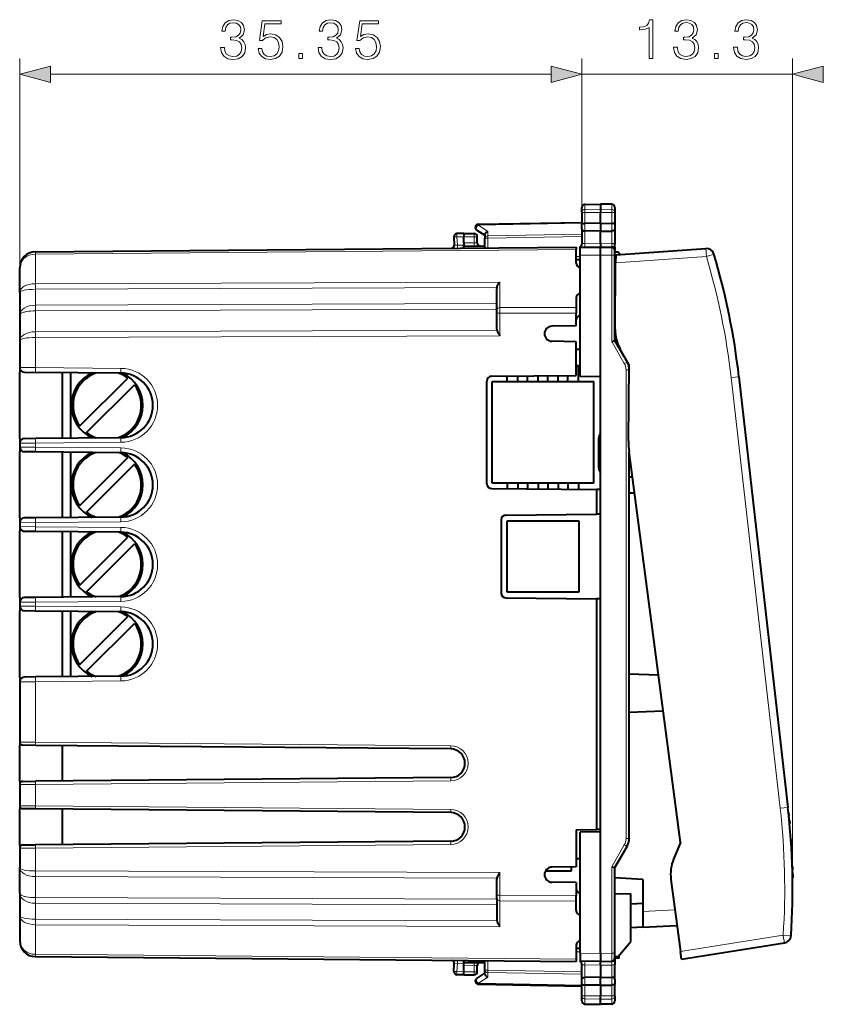
# Model space of a CAD drawing. Extents: x 0 to 420, y 0 to 297.
# Drawn here: x 214 to 265, y 117 to 179 of the extents above; entities that cross this region are included whole.
import ezdxf

# ---------------------------------------------------------------- set-up
doc = ezdxf.new("R2010")
doc.units = 0

msp = doc.modelspace()

# ---------------------------------------------------------------- linework, layer by layer
at = {"color": 7, "lineweight": 18}
for p, q in [((214.465698, 160.02179), (214.465698, 176.154297)), ((249.815689, 166.486725), (249.815689, 176.157516)), ((249.815689, 166.486725), (249.815689, 176.154297)), ((263.066528, 123.978806), (263.066528, 176.157516)), ((216.397552, 175.154297), (247.883835, 175.154297)), ((249.815689, 175.157516), (263.066528, 175.157516)), ((250.012207, 166.979889), (250.012207, 166.659454)), ((250.012207, 166.659454), (250.990692, 166.674698)), ((250.012207, 166.659454), (250.012207, 166.461823)), ((251.694183, 166.663742), (250.990692, 166.674698)), ((251.694183, 166.98468), (251.694183, 166.663742)), ((251.694183, 166.663742), (251.694183, 166.460938)), ((250.012207, 166.461823), (250.012207, 165.78447)), ((250.012207, 166.461823), (250.990692, 166.458618)), ((251.694183, 166.460938), (250.990692, 166.458618)), ((251.694183, 166.460938), (251.694183, 165.785507)), ((243.31076, 165.674881), (249.815689, 165.788422)), ((243.31076, 165.674881), (243.910751, 165.284317)), ((243.910751, 165.284317), (243.910751, 165.00235)), ((250.012207, 165.78447), (250.012207, 165.306976)), ((250.012207, 165.306976), (250.012207, 164.525955)), ((251.694183, 165.785507), (251.694183, 165.304138)), ((251.694183, 165.304138), (251.694183, 164.528351)), ((242.390686, 164.947052), (241.95871, 164.939514)), ((241.95871, 164.939514), (241.986023, 164.418335)), ((242.390686, 164.94696), (243.047668, 164.94696)), ((243.240692, 164.94696), (243.047668, 164.94696)), ((243.047668, 164.566223), (243.047668, 164.94696)), ((243.715698, 164.860947), (243.912201, 164.860947)), ((243.910751, 165.00235), (249.815689, 165.105408)), ((243.912201, 164.860947), (249.815689, 164.963989)), ((243.912201, 164.248505), (243.912201, 164.860947)), ((215.45697, 163.853729), (249.465698, 164.150528)), ((241.79277, 164.425385), (241.986023, 164.418335)), ((242.390686, 164.42186), (241.986023, 164.418335)), ((242.390686, 164.57196), (243.047668, 164.566223)), ((243.240204, 164.562866), (243.047668, 164.566223)), ((250.990692, 164.5345), (250.012207, 164.525955)), ((250.990692, 164.5345), (251.694183, 164.528351)), ((251.692444, 163.790863), (251.692474, 164.290588)), ((215.45697, 161.994141), (215.45697, 163.853729)), ((249.715698, 163.696945), (249.465698, 163.699127)), ((249.715698, 163.785858), (250.990692, 163.796982)), ((250.990692, 163.796982), (251.692444, 163.790863)), ((251.692444, 158.352219), (251.692444, 163.790863)), ((251.890686, 163.790863), (251.692444, 163.790863)), ((251.940674, 163.313705), (257.647644, 163.712769)), ((215.45697, 161.994141), (244.66394, 162.099716)), ((215.45697, 161.640594), (244.472534, 161.745483)), ((215.45697, 161.640594), (215.45697, 160.643082)), ((244.66394, 160.487183), (244.66394, 162.099716)), ((215.45697, 160.643082), (244.465698, 160.747955)), ((215.45697, 160.289551), (244.465698, 160.394409)), ((249.465698, 160.504532), (244.66394, 160.487183)), ((244.66394, 160.133636), (244.66394, 160.487183)), ((215.45697, 160.289551), (215.45697, 158.969894)), ((244.465698, 160.133636), (244.66394, 160.133636)), ((249.465698, 160.151001), (244.66394, 160.133636)), ((244.66394, 158.721924), (244.66394, 160.133636)), ((215.45697, 158.969894), (244.472534, 159.074768)), ((215.45697, 158.616348), (244.66394, 158.721924)), ((215.45697, 158.616348), (215.45697, 156.718796)), ((251.692444, 158.352219), (252.48526, 156.979019)), ((214.466187, 156.724854), (215.45697, 156.718796)), ((220.833359, 156.671875), (215.45697, 156.718796)), ((252.592438, 127.114914), (252.592438, 156.57901)), ((252.782837, 156.57901), (252.592438, 156.57901)), ((259.692474, 156.147797), (259.200012, 156.091675)), ((259.200012, 156.091675), (262.28479, 129.016846)), ((214.466187, 151.969086), (215.45697, 151.975128)), ((215.45697, 151.718796), (214.466187, 151.724854)), ((215.45697, 151.975128), (220.833359, 152.022049)), ((215.45697, 151.975128), (215.45697, 151.718796)), ((220.833359, 151.671875), (215.45697, 151.718796)), ((215.45697, 146.975128), (214.466187, 146.969086)), ((215.45697, 146.718796), (214.466187, 146.724854)), ((220.833359, 147.022049), (215.45697, 146.975128)), ((215.45697, 146.975128), (215.45697, 146.718796)), ((220.833359, 146.671875), (215.45697, 146.718796)), ((215.45697, 141.975128), (214.466187, 141.969086)), ((220.833359, 142.022049), (215.45697, 141.975128)), ((215.45697, 141.975128), (215.45697, 141.718796)), ((215.45697, 141.718796), (214.466187, 141.724854)), ((220.833359, 141.671875), (215.45697, 141.718796)), ((215.45697, 136.975128), (214.466187, 136.969086)), ((220.833359, 137.022049), (215.45697, 136.975128)), ((215.45697, 136.975128), (215.45697, 133.174835)), ((215.45697, 133.174835), (214.466187, 133.181763)), ((241.573547, 132.94693), (215.45697, 133.174835)), ((241.573547, 130.747009), (215.45697, 130.519089)), ((214.466187, 130.512177), (215.45697, 130.519089)), ((215.45697, 130.519089), (215.45697, 129.174835)), ((215.45697, 129.174835), (214.466187, 129.181763)), ((241.573547, 128.94693), (215.45697, 129.174835)), ((262.777252, 129.072952), (262.28479, 129.016846)), ((252.790695, 127.114914), (252.592438, 127.114914)), ((214.466187, 126.512177), (215.45697, 126.519089)), ((241.573547, 126.747009), (215.45697, 126.519089)), ((215.45697, 126.519089), (215.45697, 125.077583)), ((251.692444, 125.341705), (252.48526, 126.714912)), ((263.002869, 126.558807), (262.992645, 126.556175)), ((215.45697, 125.077583), (244.66394, 124.972)), ((251.692444, 119.903069), (251.692444, 125.341705)), ((263.06665, 125.152046), (263.051208, 125.152397)), ((215.45697, 123.404381), (215.45697, 124.724045)), ((215.45697, 124.724045), (244.472534, 124.619156)), ((244.66394, 123.560295), (244.66394, 124.972)), ((263.074402, 124.857964), (263.058014, 124.853783)), ((215.45697, 123.404381), (244.465698, 123.299522)), ((244.465698, 123.560295), (244.66394, 123.560295)), ((244.66394, 123.206757), (244.66394, 123.560295)), ((249.465698, 123.542938), (244.66394, 123.560295)), ((244.66394, 123.206757), (244.66394, 121.594215)), ((249.465698, 123.1894), (244.66394, 123.206757)), ((215.45697, 123.050842), (244.465698, 122.945984)), ((215.45697, 123.050842), (215.45697, 122.053329)), ((253.640686, 122.537308), (255.667023, 122.643501)), ((215.45697, 122.053329), (244.472534, 121.948448)), ((215.45697, 121.699791), (244.66394, 121.594215)), ((215.45697, 121.699791), (215.45697, 119.840195)), ((256.011871, 120.024193), (262.474182, 121.047722)), ((262.474182, 121.047722), (262.968506, 121.01432)), ((215.45697, 119.840195), (249.465698, 119.543404)), ((249.715698, 119.996986), (249.465698, 119.994804)), ((250.990692, 119.89695), (249.715698, 119.908073)), ((250.990692, 119.89695), (251.692444, 119.903069)), ((251.692474, 119.403343), (251.692444, 119.903069)), ((251.890686, 119.903069), (251.692444, 119.903069)), ((252.107117, 119.596962), (252.107117, 119.716537)), ((241.79277, 119.268539), (241.986023, 119.275604)), ((241.95871, 118.754417), (241.986023, 119.275604)), ((242.390686, 119.272072), (241.986023, 119.275604)), ((242.390686, 119.121964), (243.047668, 119.127701)), ((243.240204, 119.131058), (243.047668, 119.127701)), ((243.047668, 118.746964), (243.047668, 119.127701)), ((243.715698, 118.832985), (243.912201, 118.832985)), ((243.912201, 118.832985), (243.912201, 119.445427)), ((243.912201, 118.832985), (249.815689, 118.729942)), ((250.990692, 119.159431), (250.012207, 119.167976)), ((250.012207, 118.386955), (250.012207, 119.167976)), ((250.990692, 119.159431), (251.694183, 119.165573)), ((251.694183, 118.389786), (251.694183, 119.165573)), ((242.390686, 118.746872), (241.95871, 118.754417)), ((242.390686, 118.746964), (243.047668, 118.746964)), ((243.240692, 118.746964), (243.047668, 118.746964)), ((243.31076, 118.019051), (243.910751, 118.409615)), ((243.910751, 118.691589), (249.815689, 118.588516)), ((243.910751, 118.409615), (243.910751, 118.691589)), ((250.012207, 117.909454), (250.012207, 118.386955)), ((251.694183, 117.908424), (251.694183, 118.389786)), ((243.31076, 118.019051), (249.815689, 117.90551)), ((250.012207, 117.232101), (250.012207, 117.909454)), ((251.694183, 117.233002), (251.694183, 117.908424)), ((250.012207, 117.232101), (250.990692, 117.235306)), ((250.012207, 117.034477), (250.012207, 117.232101)), ((250.012207, 117.034477), (250.990692, 117.019234)), ((250.012207, 116.714043), (250.012207, 117.034477)), ((251.694183, 117.233002), (250.990692, 117.235306)), ((251.694183, 117.03019), (250.990692, 117.019234)), ((251.694183, 117.03019), (251.694183, 117.233002)), ((251.694183, 116.709244), (251.694183, 117.03019))]:
    msp.add_line(p, q, dxfattribs=at)
at = {"color": 7, "lineweight": 40}
for p, q in [((249.815689, 166.486725), (249.815689, 166.779907)), ((250.012207, 166.979889), (250.990692, 166.996964)), ((250.990692, 166.996964), (250.990692, 166.674698)), ((251.694183, 166.98468), (250.990692, 166.996964)), ((250.990692, 166.674698), (250.990692, 166.458618)), ((251.890686, 166.784714), (251.890686, 166.489395)), ((251.890686, 166.489395), (251.890686, 165.721451)), ((249.815689, 166.486725), (249.815689, 165.718994)), ((250.990692, 165.788071), (250.990692, 166.458618)), ((243.206589, 165.36586), (243.715698, 165.03447)), ((243.312195, 165.733444), (249.815689, 165.84697)), ((249.815689, 165.447571), (249.815689, 165.718994)), ((249.815689, 165.447571), (249.815689, 164.48497)), ((250.990692, 165.788071), (250.012207, 165.78447)), ((250.990692, 165.296967), (250.012207, 165.306976)), ((250.990692, 165.788071), (251.694183, 165.785507)), ((250.990692, 165.788071), (250.990692, 165.296967)), ((250.990692, 165.296967), (251.694183, 165.304138)), ((250.990692, 164.5345), (250.990692, 165.296967)), ((251.890686, 165.721451), (251.890686, 165.443298)), ((251.890686, 165.443298), (251.890686, 164.487366)), ((241.765961, 164.929047), (241.792358, 164.425415)), ((242.390686, 165.146973), (241.962204, 165.139481)), ((242.390472, 165.146561), (242.390686, 164.947052)), ((242.390686, 165.146973), (243.040695, 165.146973)), ((242.390686, 164.57196), (242.390686, 164.947052)), ((243.240692, 164.562866), (243.240692, 164.94696)), ((243.715698, 165.082016), (243.715698, 164.860947)), ((243.715698, 164.246796), (243.715698, 164.860947)), ((215.45697, 164.000183), (249.465698, 164.296967)), ((242.390686, 164.57196), (242.390686, 164.372421)), ((242.390686, 164.372009), (243.715698, 164.360458)), ((242.390686, 164.235229), (242.390686, 164.372009)), ((249.465698, 164.296753), (249.465698, 164.150528)), ((249.465698, 163.296967), (249.465698, 164.150528)), ((249.715698, 164.285843), (249.715698, 164.311768)), ((249.715698, 164.285843), (250.990692, 164.296967)), ((249.715698, 163.785858), (249.715698, 164.285583)), ((250.990692, 164.5345), (250.990692, 164.296967)), ((250.990692, 164.296967), (251.692444, 164.290833)), ((250.990692, 163.796982), (250.990692, 164.296707)), ((251.890686, 164.289108), (251.692444, 164.290833)), ((251.890686, 164.289108), (251.890686, 164.487366)), ((251.890686, 164.289108), (251.890686, 164.091492)), ((251.890686, 163.790863), (251.890686, 164.090851)), ((251.945053, 163.815033), (257.608429, 164.21106)), ((249.715698, 163.496964), (249.465698, 163.499146)), ((249.715698, 156.16922), (249.715698, 163.785858)), ((250.990692, 156.146973), (250.990692, 163.796982)), ((251.890686, 163.996964), (252.090698, 163.996964)), ((251.890686, 158.405807), (251.890686, 163.790863)), ((251.945053, 163.814789), (251.940674, 163.313705)), ((252.090698, 163.996964), (252.226807, 163.834747)), ((214.465698, 161.433502), (214.465698, 163.000214)), ((251.904099, 159.122269), (251.940674, 163.313705)), ((244.465698, 160.345764), (244.465698, 161.67218)), ((214.465698, 161.433502), (214.465698, 160.02179)), ((249.465698, 161.094681), (249.465698, 160.504532)), ((244.465698, 160.133636), (244.465698, 160.345764)), ((249.465698, 160.504532), (249.465698, 160.151001)), ((214.465698, 160.02179), (214.465698, 158.409241)), ((244.465698, 159.126572), (244.465698, 160.133636)), ((249.465698, 159.34697), (249.465698, 160.151001)), ((251.890686, 160.038239), (251.912094, 160.038422)), ((249.465698, 159.34697), (247.93071, 159.320175)), ((251.904404, 159.055969), (251.890686, 159.055252)), ((214.465698, 158.409241), (214.465698, 156.724854)), ((249.465698, 158.34697), (247.93071, 158.373749)), ((249.465698, 156.221054), (249.465698, 158.34697)), ((249.715698, 157.84697), (249.465698, 157.84697)), ((251.692444, 158.352219), (251.890686, 158.405807)), ((251.890686, 158.405807), (252.656723, 157.07901)), ((252.784607, 156.885788), (252.228104, 157.8694)), ((214.465698, 156.724854), (214.465698, 156.42746)), ((249.465698, 156.84697), (249.605698, 156.84697)), ((249.605698, 155.84697), (249.605698, 156.84697)), ((252.743027, 152.121399), (252.784607, 156.885788)), ((214.465698, 152.266479), (214.465698, 156.42746)), ((214.763428, 156.424866), (215.45697, 156.418808)), ((220.833359, 156.371887), (215.45697, 156.418808)), ((217.165695, 152.290039), (217.165695, 156.4039)), ((217.679123, 152.294525), (217.679123, 156.399414)), ((218.248154, 153.053696), (221.258972, 156.064499)), ((244.138077, 156.174561), (249.465698, 156.221054)), ((245.125687, 155.84697), (245.125687, 156.183182)), ((245.795685, 155.84697), (245.795685, 156.189026)), ((246.395691, 155.84697), (246.395691, 156.19426)), ((247.065689, 155.84697), (247.065689, 156.200104)), ((247.665695, 155.84697), (247.665695, 156.205353)), ((248.335693, 155.84697), (248.335693, 156.211197)), ((248.935699, 155.84697), (248.935699, 156.216431)), ((250.990692, 156.146973), (249.715698, 156.16922)), ((250.990692, 127.546967), (250.990692, 156.146973)), ((259.692474, 156.147797), (262.777252, 129.072952)), ((218.672424, 152.629425), (221.683228, 155.640244)), ((243.840698, 149.419357), (243.840698, 155.874573)), ((244.165695, 149.44696), (244.165695, 155.84697)), ((244.165695, 155.84697), (250.565689, 155.84697)), ((250.565689, 149.44696), (250.565689, 155.84697)), ((214.465698, 152.266479), (214.465698, 151.969086)), ((214.763428, 152.269073), (215.45697, 152.275116)), ((215.45697, 152.275116), (220.833359, 152.322037)), ((214.465698, 151.969086), (214.465698, 151.724854)), ((214.465698, 151.724854), (214.465698, 151.42746)), ((250.865692, 152.246964), (250.865692, 150.44696)), ((214.465698, 147.266479), (214.465698, 151.42746)), ((215.45697, 151.418808), (214.763428, 151.424866)), ((220.833359, 151.371887), (215.45697, 151.418808)), ((217.165695, 147.290039), (217.165695, 151.4039)), ((217.679123, 147.29451), (217.679123, 151.399414)), ((218.248154, 148.053696), (221.258972, 151.064499)), ((256.018036, 126.872429), (252.785614, 151.42514)), ((252.790695, 127.114914), (252.790695, 151.386597)), ((218.672424, 147.629425), (221.683228, 150.640244)), ((252.883331, 150.682953), (252.790695, 150.67485)), ((252.790695, 149.84697), (252.993393, 149.84697)), ((250.565689, 149.44696), (244.165695, 149.44696)), ((245.125687, 149.44696), (245.125687, 149.110748)), ((245.795685, 149.44696), (245.795685, 149.104904)), ((246.395691, 149.44696), (246.395691, 149.09967)), ((247.065689, 149.44696), (247.065689, 149.093826)), ((247.665695, 149.44696), (247.665695, 149.088593)), ((248.335693, 149.44696), (248.335693, 149.082733)), ((248.935699, 149.44696), (248.935699, 149.077499)), ((249.605698, 149.44696), (249.605698, 149.071655)), ((244.138077, 149.11937), (250.740692, 149.061752)), ((250.990692, 149.05957), (250.740692, 149.061752)), ((250.740692, 149.061752), (250.740692, 147.499329)), ((252.790695, 148.84697), (253.125046, 148.84697)), ((220.833359, 147.322037), (215.45697, 147.275116)), ((245.038071, 147.449554), (250.740692, 147.499329)), ((250.990692, 147.501511), (250.740692, 147.499329)), ((214.465698, 147.266479), (214.465698, 146.969086)), ((214.465698, 146.969086), (214.465698, 146.724854)), ((214.465698, 146.724854), (214.465698, 146.42746)), ((215.45697, 147.275116), (214.763428, 147.269073)), ((244.740692, 147.149567), (244.740692, 142.544357)), ((245.115692, 142.59697), (245.115692, 147.09697)), ((245.115692, 147.09697), (249.615692, 147.09697)), ((249.615692, 147.09697), (249.615692, 142.59697)), ((214.465698, 142.266479), (214.465698, 146.42746)), ((215.45697, 146.418808), (214.763428, 146.424866)), ((220.833359, 146.371887), (215.45697, 146.418808)), ((217.165695, 142.290039), (217.165695, 146.4039)), ((217.679123, 142.29451), (217.679123, 146.399414)), ((218.248154, 143.053696), (221.258972, 146.064499)), ((218.672424, 142.629425), (221.683228, 145.640244)), ((249.615692, 142.59697), (245.115692, 142.59697)), ((214.465698, 142.266479), (214.465698, 141.969086)), ((214.465698, 141.969086), (214.465698, 141.724854)), ((215.45697, 142.275116), (214.763428, 142.269073)), ((220.833359, 142.322037), (215.45697, 142.275116)), ((245.038071, 142.24437), (250.740692, 142.194611)), ((250.990692, 142.192429), (250.740692, 142.194611)), ((250.740692, 142.194611), (250.740692, 127.694221)), ((214.465698, 141.724854), (214.465698, 141.42746)), ((214.465698, 137.266479), (214.465698, 141.42746)), ((215.45697, 141.418808), (214.763428, 141.424866)), ((220.833359, 141.371887), (215.45697, 141.418808)), ((217.165695, 137.290039), (217.165695, 141.4039)), ((217.679123, 137.29451), (217.679123, 141.399414)), ((218.248154, 138.053696), (221.258972, 141.064499)), ((218.672424, 137.629425), (221.683228, 140.640244)), ((254.633591, 137.388397), (252.790695, 137.452759)), ((214.465698, 137.266479), (214.465698, 136.969086)), ((214.465698, 136.969086), (214.465698, 133.181763)), ((215.45697, 137.275116), (214.763428, 137.269073)), ((220.833359, 137.322037), (215.45697, 137.275116)), ((254.932755, 135.115967), (252.790695, 135.041168)), ((214.465698, 133.181763), (214.465698, 132.98349)), ((214.465698, 130.710434), (214.465698, 132.98349)), ((215.45697, 132.974854), (214.664337, 132.981766)), ((241.573547, 132.746933), (215.45697, 132.974854)), ((217.165695, 130.733994), (217.165695, 132.95993)), ((214.465698, 130.710434), (214.465698, 130.512177)), ((214.664337, 130.712158), (215.45697, 130.719086)), ((241.573547, 130.947006), (215.45697, 130.719086)), ((214.465698, 130.512177), (214.465698, 129.181763)), ((214.465698, 129.181763), (214.465698, 128.98349)), ((214.465698, 126.710434), (214.465698, 128.98349)), ((215.45697, 128.974854), (214.664337, 128.981766)), ((241.573547, 128.746933), (215.45697, 128.974854)), ((217.165695, 126.733994), (217.165695, 128.95993)), ((262.815277, 128.750183), (262.836853, 128.550705)), ((262.867279, 128.25351), (262.836853, 128.550705)), ((262.867279, 128.25351), (262.886597, 128.053787)), ((249.465698, 127.671967), (250.740692, 127.694221)), ((249.465698, 127.671967), (249.465698, 125.346962)), ((250.990692, 127.546967), (249.715698, 127.524712)), ((249.715698, 119.908073), (249.715698, 127.524712)), ((250.740692, 127.694221), (250.758148, 127.694527)), ((250.990692, 119.89695), (250.990692, 127.546967)), ((241.573547, 126.946999), (215.45697, 126.719086)), ((262.969696, 127.056778), (262.983765, 126.855606)), ((214.465698, 126.710434), (214.465698, 126.512169)), ((214.465698, 126.512169), (214.465698, 125.284683)), ((214.664337, 126.712166), (215.45697, 126.719086)), ((251.890686, 125.288116), (252.656723, 126.614914)), ((256.018036, 126.872429), (255.585556, 125.828331)), ((263.002869, 126.558807), (262.983765, 126.855606)), ((263.002869, 126.558807), (263.014709, 126.357376)), ((263.014709, 126.357376), (263.003754, 126.354546)), ((249.715698, 125.846962), (249.465698, 125.846962)), ((214.465698, 123.672142), (214.465698, 125.284683)), ((247.537109, 125.096962), (249.165695, 125.096962)), ((249.465698, 125.346962), (247.93071, 125.320175)), ((249.165695, 125.096962), (249.165695, 125.341736)), ((251.692444, 125.341705), (251.890686, 125.288116)), ((251.890686, 119.903069), (251.890686, 125.288116)), ((263.06012, 125.356079), (263.045441, 125.356468)), ((263.06012, 125.356079), (263.06665, 125.152046)), ((263.074402, 124.857964), (263.06665, 125.152046)), ((244.465698, 123.560295), (244.465698, 124.56736)), ((253.640686, 124.546967), (251.890686, 124.63868)), ((253.640686, 124.546967), (253.640686, 122.537308)), ((255.416656, 124.545303), (256.011871, 120.024193)), ((263.078674, 124.653671), (263.061523, 124.649239)), ((263.074402, 124.857964), (263.078674, 124.653671)), ((249.465698, 124.346962), (247.93071, 124.373756)), ((249.465698, 124.346962), (249.465698, 123.542938)), ((214.465698, 123.672142), (214.465698, 122.260429)), ((244.465698, 123.348167), (244.465698, 123.560295)), ((244.465698, 123.348167), (244.465698, 122.021759)), ((249.465698, 123.1894), (249.465698, 123.542938)), ((249.465698, 122.599251), (249.465698, 123.1894)), ((251.890686, 123.655693), (252.890686, 123.646965)), ((252.890686, 120.650368), (252.890686, 123.646965)), ((252.890686, 123.013115), (253.640686, 123.052422)), ((214.465698, 122.260429), (214.465698, 120.693718)), ((253.640686, 122.537308), (253.640686, 121.538681)), ((253.640686, 121.538681), (252.890686, 121.499374)), ((253.640686, 121.538681), (255.797592, 121.651718)), ((249.465698, 120.396965), (249.465698, 119.543404)), ((249.715698, 120.196968), (249.465698, 120.194786)), ((252.090698, 119.696968), (252.890686, 120.650368)), ((256.077118, 119.528488), (262.548065, 120.553383)), ((215.45697, 119.693756), (249.465698, 119.396965)), ((242.390686, 119.321915), (242.390686, 119.45871)), ((249.465698, 119.543404), (249.465698, 119.397179)), ((249.715698, 119.908073), (249.715698, 119.40834)), ((250.990692, 119.89695), (250.990692, 119.397217)), ((251.890686, 119.603233), (251.890686, 119.903069)), ((251.890686, 119.696968), (252.090698, 119.696968)), ((251.890686, 119.60244), (251.890686, 119.404816)), ((252.107117, 119.596962), (251.890686, 119.596962)), ((252.165695, 119.596962), (252.107117, 119.596962)), ((252.165695, 119.596962), (252.165695, 119.786346)), ((256.077087, 119.52874), (256.011871, 120.024193)), ((241.765961, 118.764877), (241.792358, 119.268509)), ((242.390686, 119.321915), (243.715698, 119.333481)), ((242.390686, 119.121964), (242.390686, 119.32151)), ((242.390686, 118.746872), (242.390686, 119.121964)), ((243.240692, 118.746964), (243.240692, 119.131073)), ((243.715698, 118.832985), (243.715698, 119.447144)), ((243.715698, 118.611916), (243.715698, 118.832985)), ((250.990692, 119.396965), (249.715698, 119.408089)), ((249.715698, 119.408089), (249.715698, 119.382164)), ((249.815689, 118.246361), (249.815689, 119.208954)), ((250.990692, 119.396965), (251.692444, 119.403091)), ((250.990692, 119.159431), (250.990692, 119.396965)), ((250.990692, 119.159431), (250.990692, 118.396965)), ((251.890686, 119.404816), (251.692444, 119.403091)), ((251.890686, 119.404816), (251.890686, 119.206558)), ((251.890686, 118.250633), (251.890686, 119.206558)), ((242.390686, 118.546967), (241.962204, 118.554443)), ((242.390472, 118.547371), (242.390686, 118.746872)), ((242.390686, 118.546967), (243.040695, 118.546967)), ((243.206589, 118.328072), (243.715698, 118.659462)), ((249.815689, 117.974945), (249.815689, 118.246361)), ((250.990692, 118.396965), (250.012207, 118.386955)), ((250.990692, 117.905861), (250.990692, 118.396965)), ((250.990692, 118.396965), (251.694183, 118.389786)), ((251.890686, 118.250633), (251.890686, 117.972473)), ((243.312195, 117.960487), (249.815689, 117.846962)), ((249.815689, 117.207199), (249.815689, 117.974945)), ((250.990692, 117.905861), (250.012207, 117.909454)), ((250.990692, 117.905861), (251.694183, 117.908424)), ((250.990692, 117.905861), (250.990692, 117.235306)), ((251.890686, 117.204529), (251.890686, 117.972473)), ((249.815689, 116.914017), (249.815689, 117.207199)), ((250.990692, 117.019234), (250.990692, 117.235306)), ((250.990692, 116.696968), (250.990692, 117.019234)), ((251.890686, 117.204529), (251.890686, 116.90921)), ((250.012207, 116.714043), (250.990692, 116.696968)), ((250.012207, 116.714043), (250.990692, 116.696968)), ((251.694183, 116.709244), (250.990692, 116.696968)), ((251.694183, 116.709244), (250.990692, 116.696968))]:
    msp.add_line(p, q, dxfattribs=at)
at = {"color": 7, "lineweight": 18}
for points in [[(227.100357, 176.849716), (227.100357, 176.842758), (227.152512, 176.522873), (227.308975, 176.286438), (227.555847, 176.136917), (227.889648, 176.084763), (228.213013, 176.136917), (228.459885, 176.27948), (228.616348, 176.508957), (228.671982, 176.811462), (228.644165, 177.027039), (228.564194, 177.204376), (228.435547, 177.336502), (228.258209, 177.423431), (228.50856, 177.635529), (228.59549, 177.955414), (228.546814, 178.212708), (228.411209, 178.410904), (228.192154, 178.539551), (227.907028, 178.584763), (227.608002, 178.532608), (227.382004, 178.393524), (227.235962, 178.164032), (227.176849, 177.861542), (227.392426, 177.861542), (227.430679, 178.08754), (227.531509, 178.257919), (227.687973, 178.362228), (227.903564, 178.400482), (228.094788, 178.365707), (228.244308, 178.275299), (228.34166, 178.132751), (228.376434, 177.955414), (228.338196, 177.750275), (228.230408, 177.607712), (228.049591, 177.517303), (227.806198, 177.489487), (227.719269, 177.492966), (227.719269, 177.315643), (227.823578, 177.319122), (228.091309, 177.287811), (228.282562, 177.193939), (228.397293, 177.037476), (228.435547, 176.81842), (228.397293, 176.585449), (228.289505, 176.411606), (228.112183, 176.303818), (227.875732, 176.269043), (227.649734, 176.307281), (227.479355, 176.422028), (227.371567, 176.602844), (227.336792, 176.849716)], [(229.460571, 176.780167), (229.523163, 176.488098), (229.683105, 176.269043), (229.919556, 176.133438), (230.232483, 176.084763), (230.559326, 176.143875), (230.806198, 176.300339), (230.966141, 176.554169), (231.021774, 176.894913), (230.966141, 177.225235), (230.813156, 177.479065), (230.573242, 177.639008), (230.263779, 177.69812), (229.975189, 177.656387), (229.766556, 177.541641), (229.884781, 178.330933), (230.910507, 178.330933), (230.910507, 178.515213), (229.721359, 178.515213), (229.537079, 177.273911), (229.728317, 177.273911), (229.929977, 177.451233), (230.225525, 177.513824), (230.458496, 177.468628), (230.635818, 177.343445), (230.743607, 177.145264), (230.785339, 176.884491), (230.747086, 176.623703), (230.639297, 176.432465), (230.465454, 176.31076), (230.239441, 176.269043), (230.013428, 176.303818), (229.843048, 176.408127), (229.731781, 176.568069), (229.686584, 176.780167)], [(233.224838, 176.849716), (233.224838, 176.842758), (233.276993, 176.522873), (233.433456, 176.286438), (233.680328, 176.136917), (234.01413, 176.084763), (234.337494, 176.136917), (234.584366, 176.27948), (234.740829, 176.508957), (234.796463, 176.811462), (234.768646, 177.027039), (234.688675, 177.204376), (234.560028, 177.336502), (234.38269, 177.423431), (234.633041, 177.635529), (234.719971, 177.955414), (234.671295, 178.212708), (234.535675, 178.410904), (234.316635, 178.539551), (234.031509, 178.584763), (233.732483, 178.532608), (233.50647, 178.393524), (233.360443, 178.164032), (233.301331, 177.861542), (233.516907, 177.861542), (233.555161, 178.08754), (233.655991, 178.257919), (233.812454, 178.362228), (234.02803, 178.400482), (234.219269, 178.365707), (234.36879, 178.275299), (234.466141, 178.132751), (234.500916, 177.955414), (234.462662, 177.750275), (234.354874, 177.607712), (234.174072, 177.517303), (233.930679, 177.489487), (233.84375, 177.492966), (233.84375, 177.315643), (233.948059, 177.319122), (234.21579, 177.287811), (234.407028, 177.193939), (234.521774, 177.037476), (234.560028, 176.81842), (234.521774, 176.585449), (234.413986, 176.411606), (234.236664, 176.303818), (234.000214, 176.269043), (233.7742, 176.307281), (233.603836, 176.422028), (233.496048, 176.602844), (233.461273, 176.849716)], [(235.585052, 176.780167), (235.647644, 176.488098), (235.807587, 176.269043), (236.044022, 176.133438), (236.356964, 176.084763), (236.683807, 176.143875), (236.930679, 176.300339), (237.090622, 176.554169), (237.146255, 176.894913), (237.090622, 177.225235), (236.937637, 177.479065), (236.697708, 177.639008), (236.38826, 177.69812), (236.099655, 177.656387), (235.891037, 177.541641), (236.009262, 178.330933), (237.034988, 178.330933), (237.034988, 178.515213), (235.84584, 178.515213), (235.66156, 177.273911), (235.852783, 177.273911), (236.054459, 177.451233), (236.350006, 177.513824), (236.582977, 177.468628), (236.7603, 177.343445), (236.868088, 177.145264), (236.909821, 176.884491), (236.871567, 176.623703), (236.763779, 176.432465), (236.58992, 176.31076), (236.363922, 176.269043), (236.137909, 176.303818), (235.967529, 176.408127), (235.856262, 176.568069), (235.811066, 176.780167)], [(254.038666, 176.157516), (254.268143, 176.157516), (254.268143, 178.587982), (254.066483, 178.587982), (254.014328, 178.368927), (253.899582, 178.219421), (253.708344, 178.132477), (253.451035, 178.108154), (253.437134, 178.108154), (253.437134, 177.958633), (253.471909, 177.958633), (253.812653, 177.989929), (254.038666, 178.094238)], [(255.585251, 176.852936), (255.585251, 176.845978), (255.637405, 176.526093), (255.793884, 176.289642), (256.040741, 176.140137), (256.374542, 176.087982), (256.697906, 176.140137), (256.944794, 176.2827), (257.101257, 176.512177), (257.156891, 176.814682), (257.129059, 177.030258), (257.049103, 177.207581), (256.920441, 177.339722), (256.743103, 177.426636), (256.993469, 177.638748), (257.080383, 177.958633), (257.031708, 178.215942), (256.896118, 178.414124), (256.677063, 178.542786), (256.391937, 178.587982), (256.092896, 178.535828), (255.866898, 178.396744), (255.720856, 178.167252), (255.661758, 177.864746), (255.877335, 177.864746), (255.915573, 178.090759), (256.016418, 178.261139), (256.172882, 178.365448), (256.388458, 178.403687), (256.579681, 178.368927), (256.729218, 178.278519), (256.826569, 178.135956), (256.861328, 177.958633), (256.82309, 177.753479), (256.715302, 177.610931), (256.534485, 177.520523), (256.291107, 177.492706), (256.204163, 177.496185), (256.204163, 177.318848), (256.308472, 177.322327), (256.576202, 177.291046), (256.767456, 177.197159), (256.882202, 177.040695), (256.920441, 176.82164), (256.882202, 176.588684), (256.774414, 176.414825), (256.597076, 176.307037), (256.360626, 176.272263), (256.134644, 176.310516), (255.964249, 176.425262), (255.856461, 176.606064), (255.821701, 176.852936)], [(259.359955, 176.852936), (259.359955, 176.845978), (259.412109, 176.526093), (259.568573, 176.289642), (259.81543, 176.140137), (260.149231, 176.087982), (260.472595, 176.140137), (260.719482, 176.2827), (260.875946, 176.512177), (260.93158, 176.814682), (260.903748, 177.030258), (260.823792, 177.207581), (260.695129, 177.339722), (260.517792, 177.426636), (260.768158, 177.638748), (260.855072, 177.958633), (260.806396, 178.215942), (260.670776, 178.414124), (260.451721, 178.542786), (260.166626, 178.587982), (259.867584, 178.535828), (259.641571, 178.396744), (259.495544, 178.167252), (259.436432, 177.864746), (259.652008, 177.864746), (259.690277, 178.090759), (259.791107, 178.261139), (259.947571, 178.365448), (260.163147, 178.403687), (260.35437, 178.368927), (260.503906, 178.278519), (260.601257, 178.135956), (260.636017, 177.958633), (260.597778, 177.753479), (260.48999, 177.610931), (260.309174, 177.520523), (260.065796, 177.492706), (259.978851, 177.496185), (259.978851, 177.318848), (260.08316, 177.322327), (260.350891, 177.291046), (260.542145, 177.197159), (260.656891, 177.040695), (260.695129, 176.82164), (260.656891, 176.588684), (260.549103, 176.414825), (260.371765, 176.307037), (260.135315, 176.272263), (259.909302, 176.310516), (259.738953, 176.425262), (259.631165, 176.606064), (259.596375, 176.852936)], [(232.02594, 176.154297), (232.255432, 176.154297), (232.255432, 176.46376), (232.02594, 176.46376)], [(258.161041, 176.157516), (258.390533, 176.157516), (258.390533, 176.46698), (258.161041, 176.46698)], [(216.397552, 175.671936), (214.465698, 175.154297), (216.397552, 174.636658)], [(247.883835, 174.639877), (249.815689, 175.157516), (247.883835, 175.675156)], [(247.883835, 174.636658), (249.815689, 175.154297), (247.883835, 175.671936)], [(264.998383, 175.675156), (263.066528, 175.157516), (264.998383, 174.639877)]]:
    msp.add_lwpolyline(points, close=True, dxfattribs=at)
for points in [[(249.815689, 166.486725), (249.818176, 166.513657), (249.825592, 166.540039), (249.837631, 166.564896), (249.860825, 166.595352), (249.906067, 166.630371), (249.964096, 166.652985), (250.012207, 166.659454)], [(251.890686, 166.489395), (251.887512, 166.52005), (251.878082, 166.549866), (251.86293, 166.577423), (251.836197, 166.608261), (251.785995, 166.64183), (251.747772, 166.655807), (251.696823, 166.663635), (251.694183, 166.663742)], [(251.890686, 166.489395), (251.890335, 166.487885), (251.889679, 166.486862), (251.887421, 166.484833), (251.881668, 166.481842), (251.862717, 166.476273), (251.802765, 166.467697), (251.694183, 166.460938)], [(249.815689, 166.486725), (249.816055, 166.485413), (249.816711, 166.484543), (249.819016, 166.482788), (249.824829, 166.480194), (249.844055, 166.475342), (249.908279, 166.46759), (250.012207, 166.461823)], [(214.465698, 160.02179), (214.469299, 160.04454), (214.480118, 160.067108), (214.498032, 160.08934), (214.515991, 160.105637), (214.53775, 160.121582), (214.563339, 160.137207), (214.59256, 160.152313), (214.661087, 160.180786), (214.708954, 160.196838), (214.761169, 160.211823), (214.819229, 160.226074), (214.88118, 160.239044), (215.013031, 160.260544), (215.155212, 160.276306), (215.304321, 160.286041), (215.45697, 160.289551)], [(214.465698, 123.672142), (214.469299, 123.649391), (214.480118, 123.626816), (214.498032, 123.604591), (214.515991, 123.588287), (214.53775, 123.572342), (214.563339, 123.556732), (214.59256, 123.541611), (214.661087, 123.513138), (214.708954, 123.497093), (214.761169, 123.482117), (214.819229, 123.467857), (214.88118, 123.454887), (215.013031, 123.433395), (215.155212, 123.417618), (215.304321, 123.407883), (215.45697, 123.404381)], [(249.815689, 117.207199), (249.816055, 117.208511), (249.816711, 117.209389), (249.819016, 117.211143), (249.824829, 117.213745), (249.844055, 117.218582), (249.908279, 117.226334), (250.012207, 117.232101)], [(249.815689, 117.207199), (249.818176, 117.180275), (249.825592, 117.153893), (249.837631, 117.129036), (249.860825, 117.098579), (249.906067, 117.06356), (249.964096, 117.040947), (250.012207, 117.034477)], [(251.890686, 117.204529), (251.890335, 117.206047), (251.889679, 117.207062), (251.887421, 117.209091), (251.881668, 117.21209), (251.862717, 117.217651), (251.802765, 117.226234), (251.694183, 117.233002)], [(251.890686, 117.204529), (251.887512, 117.173882), (251.878082, 117.144058), (251.86293, 117.116501), (251.836197, 117.08567), (251.785995, 117.052101), (251.747772, 117.038124), (251.696823, 117.030296), (251.694183, 117.03019)]]:
    msp.add_lwpolyline(points, dxfattribs=at)
at = {"color": 7, "lineweight": 40}
for points in [[(243.715698, 165.082016), (243.716736, 165.096893), (243.719833, 165.112122), (243.725754, 165.129761), (243.733978, 165.147232), (243.754593, 165.178574), (243.769745, 165.196213), (243.786636, 165.21283), (243.8246, 165.242432), (243.866531, 165.26651), (243.910751, 165.284317)], [(249.815689, 165.718994), (249.817596, 165.732224), (249.823669, 165.743683), (249.83345, 165.753036), (249.847046, 165.760956), (249.867355, 165.768555), (249.891296, 165.774399), (249.919006, 165.77887), (249.948914, 165.781952), (250.012207, 165.78447)], [(249.815689, 165.447571), (249.816757, 165.429718), (249.82016, 165.412445), (249.825974, 165.396362), (249.834274, 165.381287), (249.844025, 165.36853), (249.855759, 165.356812), (249.869308, 165.346268), (249.884445, 165.336929), (249.918472, 165.322113), (249.940704, 165.315674), (249.963974, 165.311005), (250.012207, 165.306976)], [(251.890686, 165.721451), (251.888779, 165.734344), (251.88266, 165.745529), (251.873001, 165.754562), (251.859634, 165.762253), (251.839157, 165.769806), (251.815002, 165.775604), (251.787308, 165.779999), (251.757416, 165.78302), (251.694183, 165.785507)], [(251.890686, 165.443298), (251.889633, 165.425781), (251.886246, 165.408844), (251.880402, 165.392807), (251.872025, 165.377792), (251.862259, 165.365158), (251.85051, 165.353561), (251.83696, 165.343109), (251.821823, 165.333862), (251.787827, 165.319153), (251.765625, 165.312775), (251.742371, 165.308136), (251.694183, 165.304138)], [(244.472534, 161.745483), (244.479706, 161.777039), (244.488861, 161.808029), (244.511993, 161.86792), (244.539993, 161.924591), (244.562576, 161.963593), (244.586609, 162.000702), (244.613419, 162.038101), (244.66394, 162.099716)], [(244.472534, 159.074768), (244.485138, 159.037125), (244.501755, 158.998703), (244.520966, 158.960175), (244.564133, 158.883255), (244.595444, 158.831299), (244.66394, 158.721924)], [(244.472534, 124.619156), (244.485138, 124.656799), (244.501755, 124.695236), (244.520966, 124.733757), (244.564133, 124.810677), (244.595444, 124.862625), (244.66394, 124.972)], [(244.472534, 121.948448), (244.479706, 121.916885), (244.488861, 121.885895), (244.511993, 121.826019), (244.539993, 121.769341), (244.562576, 121.730339), (244.586609, 121.693222), (244.613419, 121.65583), (244.66394, 121.594215)], [(243.715698, 118.611916), (243.716736, 118.597031), (243.719833, 118.581802), (243.725754, 118.564171), (243.733978, 118.546692), (243.754593, 118.515366), (243.769745, 118.497719), (243.786636, 118.481102), (243.8246, 118.451492), (243.866531, 118.427422), (243.910751, 118.409615)], [(249.815689, 118.246361), (249.816757, 118.264214), (249.82016, 118.281479), (249.825974, 118.297569), (249.834274, 118.312645), (249.844025, 118.325409), (249.855759, 118.337112), (249.869308, 118.347664), (249.884445, 118.357002), (249.918472, 118.371826), (249.940704, 118.378265), (249.963974, 118.382927), (250.012207, 118.386955)], [(251.890686, 118.250633), (251.889633, 118.268143), (251.886246, 118.285095), (251.880402, 118.301117), (251.872025, 118.316132), (251.862259, 118.328773), (251.85051, 118.340363), (251.83696, 118.350822), (251.821823, 118.360077), (251.787827, 118.374771), (251.765625, 118.381157), (251.742371, 118.385788), (251.694183, 118.389786)], [(249.815689, 117.974945), (249.817596, 117.961708), (249.823669, 117.950249), (249.83345, 117.940895), (249.847046, 117.932976), (249.867355, 117.925377), (249.891296, 117.919533), (249.919006, 117.915062), (249.948914, 117.91198), (250.012207, 117.909454)], [(251.890686, 117.972473), (251.888779, 117.959579), (251.88266, 117.948395), (251.873001, 117.939362), (251.859634, 117.931679), (251.839157, 117.924126), (251.815002, 117.918327), (251.787308, 117.913933), (251.757416, 117.910904), (251.694183, 117.908424)]]:
    msp.add_lwpolyline(points, dxfattribs=at)
for centre, radius, start, end in [((250.015686, 166.779907), 0.2, 90.999997, 179.999995), ((251.690689, 166.784714), 0.2, 359.999999, 89.000001), ((243.315689, 165.533478), 0.2, 90.999997, 236.93861), ((241.965698, 164.939514), 0.2, 90.999997, 183.000005), ((243.040695, 164.94696), 0.2, 0, 90.000003), ((241.592636, 164.414948), 0.2, 291.523064, 3), ((243.440689, 164.562866), 0.2, 179.999995, 269.5), ((249.615692, 164.48497), 0.2, 299.999998, 0), ((251.690689, 164.090851), 0.2, 359.999999, 89.499999), ((257.64328, 163.71228), 0.5, 16.526799, 94), ((215.465698, 163.000214), 1, 90.5, 179.999995), ((214.98172, 151.05365), 45.000004, 6.5, 16.526799), ((249.765686, 163.296967), 0.3, 179.999995, 260.360237), ((244.858719, 161.672485), 0.393019, 169.295418, 180.045238), ((249.77034, 161.093781), 0.304715, 100.374329, 179.832215), ((249.765686, 159.719681), 0.3, 99.638199, 180.000005), ((244.664734, 159.126526), 0.199039, 179.986563, 195.070042), ((247.938965, 158.84697), 0.473279, 90.999997, 269.000003), ((254.404007, 159.100464), 2.5, 179.499994, 209.500005), ((214.765686, 156.724854), 0.3, 180.000005, 269.5), ((251.790695, 156.57901), 1, 7.104595, 30.000001), ((219.965698, 154.34697), 2.25, 114.905106, 245.094785), ((219.965698, 154.34697), 2.15, 108.536364, 216.979063), ((219.965698, 154.34697), 2.15, 53.020931, 70.463633), ((220.815689, 154.34697), 2.025, 270.500001, 89.499999), ((219.965698, 154.34697), 2.25, 296.126885, 63.873245), ((244.140686, 155.874573), 0.3, 90.5, 179.999995), ((219.965698, 154.34697), 2.15, 289.536804, 36.979068), ((214.765686, 151.969086), 0.3, 90.5, 179.999995), ((219.965698, 154.34697), 2.15, 233.020937, 251.463192), ((251.465683, 152.246964), 0.6, 142.340842, 180.000005), ((214.765686, 151.724854), 0.3, 179.999995, 269.5), ((257.742828, 152.077759), 5, 179.499994, 187.499993), ((219.965698, 149.34697), 2.25, 114.905106, 245.094785), ((219.965698, 149.34697), 2.15, 108.536364, 216.979063), ((219.965698, 149.34697), 2.15, 53.020931, 70.463633), ((220.815689, 149.34697), 2.025, 270.500001, 89.499999), ((219.965698, 149.34697), 2.25, 296.126885, 63.873245), ((219.965698, 149.34697), 2.15, 289.536804, 36.979068), ((251.465683, 150.44696), 0.6, 180.000005, 217.659158), ((244.140686, 149.419357), 0.3, 180.000005, 269.5), ((219.965698, 149.34697), 2.15, 233.020937, 251.463192), ((245.040695, 147.149567), 0.3, 90.5, 179.999995), ((214.765686, 146.969086), 0.3, 90.5, 179.999995), ((214.765686, 146.724854), 0.3, 179.999995, 269.5), ((219.965698, 144.34697), 2.25, 114.905106, 245.094785), ((219.965698, 144.34697), 2.15, 108.536364, 216.979063), ((219.965698, 144.34697), 2.15, 53.020931, 70.463633), ((220.815689, 144.34697), 2.025, 270.500001, 89.499999), ((219.965698, 144.34697), 2.25, 296.126885, 63.873245), ((219.965698, 144.34697), 2.15, 289.536804, 36.979068), ((219.965698, 144.34697), 2.15, 233.020937, 251.463192), ((245.040695, 142.544357), 0.3, 180.000005, 269.5), ((214.765686, 141.969086), 0.3, 90.5, 179.999995), ((214.765686, 141.724854), 0.3, 179.999995, 269.5), ((219.965698, 139.34697), 2.25, 114.905106, 245.094785), ((219.965698, 139.34697), 2.15, 108.536364, 216.979063), ((219.965698, 139.34697), 2.15, 53.020931, 70.463633), ((220.815689, 139.34697), 2.025, 270.500001, 89.499999), ((219.965698, 139.34697), 2.25, 296.126885, 63.873245), ((219.965698, 139.34697), 2.15, 289.536804, 36.979068), ((219.965698, 139.34697), 2.15, 233.020937, 251.463192), ((214.765686, 136.969086), 0.3, 90.5, 179.999995), ((214.665695, 133.181763), 0.2, 180.000005, 269.5), ((241.565689, 131.84697), 0.9, 270.500001, 89.499999), ((214.665695, 130.512177), 0.2, 90.5, 179.999995), ((214.665695, 129.181763), 0.2, 179.999995, 269.5), ((241.565689, 127.846962), 0.9, 270.500001, 89.499999), ((218.066513, 123.978806), 45.000004, 356.222721, 6.5), ((250.740692, 128.694366), 1, 270.999999, 284.477499), ((251.790695, 127.114914), 1, 329.999999, 0), ((214.665695, 126.512169), 0.2, 90.5, 179.999995), ((257.895264, 124.87162), 2.5, 157.499996, 187.499993), ((247.938965, 124.846962), 0.473279, 90.999997, 269.000003), ((244.664734, 124.567406), 0.199039, 164.929958, 180.013437), ((249.765686, 123.974251), 0.3, 179.999995, 260.362184), ((249.77034, 122.600143), 0.304715, 180.167785, 259.625671), ((244.858719, 122.021446), 0.393019, 179.954762, 190.704582), ((215.465698, 120.693718), 1, 179.999995, 269.5), ((249.765686, 120.396965), 0.3, 99.639763, 179.999995), ((262.469849, 121.047226), 0.5, 279.000001, 356.22272), ((241.592636, 119.278976), 0.2, 357, 68.484654), ((251.690689, 119.603081), 0.2, 270.500001, 360), ((243.440689, 119.131073), 0.2, 90.5, 180.000005), ((249.615692, 119.208954), 0.2, 0, 60.000002), ((241.965698, 118.754417), 0.2, 176.999995, 269.000003), ((243.040695, 118.746964), 0.2, 269.999997, 360), ((243.315689, 118.160454), 0.2, 123.06139, 269.000003), ((250.015686, 116.914017), 0.2, 180.000005, 269.000003), ((250.015686, 116.914017), 0.2, 180.000005, 269.000003), ((251.690689, 116.90921), 0.2, 270.999999, 0.000001), ((251.690689, 116.90921), 0.2, 270.999999, 0.000001)]:
    msp.add_arc(centre, radius, start, end, dxfattribs=at)
at = {"color": 7, "lineweight": 18}
for centre, radius, start, end in [((214.986053, 151.054138), 44.500006, 6.499999, 16.526797), ((220.81308, 154.34697), 2.325, 270.499988, 89.499999), ((251.792435, 156.57901), 0.8, 359.999999, 29.999994), ((220.81308, 149.34697), 2.325, 270.500008, 89.500012), ((220.81308, 144.34697), 2.325, 270.500008, 89.500012), ((220.81308, 139.34697), 2.325, 270.500008, 89.500012), ((241.56395, 131.84697), 1.1, 270.500001, 89.500019), ((241.56395, 127.846962), 1.1, 270.500001, 89.500019), ((218.070847, 123.979301), 44.500004, 356.22272, 6.5), ((251.792435, 127.114914), 0.8, 330.000003, 359.99999)]:
    msp.add_arc(centre, radius, start, end, dxfattribs=at)
for centre, major_axis, ratio, start_param, end_param in [((243.315689, 165.533478), (0.1091, 0.167618), 0.498449, 0.953216347, 3.141592654), ((243.315689, 165.533478), (0.003494, -0.199966), 0.01745, 3.141592654, 3.92668623), ((241.965698, 164.939514), (-0.199722, -0.010468), 0.001828, 4.747247708, 6.283185307), ((241.965698, 164.939514), (-0.003494, 0.199966), 0.034894, 0, 1.570187247), ((243.040695, 164.94696), (0, 0.199997), 0.034899, 4.71238898, 6.283185307), ((243.915695, 164.860947), (0.199997, 0), 0.707214, 1.595476504, 3.141592654), ((243.915695, 164.860947), (-0.003494, 0.199966), 0.01745, 0.785093577, 1.57049174), ((241.97905, 164.418335), (0.00174, -0.199989), 0.034898, 0.359857019, 1.570491811), ((243.054657, 164.566223), (-0.00174, -0.199989), 0.034898, 4.712693532, 6.283185307), ((250.015701, 164.488464), (0.199997, 0.003616), 0.187736, 1.584862169, 3.138195461), ((250.008713, 164.488403), (0.00174, -0.199989), 0.019435, 0, 1.759522477), ((251.697678, 164.490799), (0.00174, 0.199989), 0.019435, 1.382070211, 3.141594053), ((251.690689, 164.49086), (0.199997, -0.003616), 0.187737, 0.003397744, 1.55673096), ((257.64328, 163.71228), (0.034882, -0.498779), 0.008718, 1.571176973, 3.141592654), ((215.465698, 163.000214), (1, 0.000008), 0.853553, 1.579513838, 3.141586706), ((215.461334, 163.500198), (0.004364, -0.499985), 0.003615, 3.141592654, 3.926959273), ((257.64328, 163.71228), (0.47934, 0.142235), 0.001519, 4.720982336, 6.283185307), ((215.465668, 161.433502), (0.999985, 0), 0.207107, 1.579506361, 3.14159462), ((215.465698, 161.433502), (1, 0), 0.56066, 1.579528812, 3.141592654), ((215.461334, 161.640594), (0.001801, -0.5), 0.008726, 3.926990816, 4.712357436), ((215.465668, 160.02182), (0.999969, 0.000031), 0.621318, 1.579474795, 3.141583438), ((215.452606, 160.643082), (0.001801, -0.5), 0.008726, 0.785398163, 1.570764782), ((244.665695, 160.345764), (-0.199997, 0), 0.707107, 4.721115625, 6.283185307), ((215.465668, 158.409256), (0.999985, 0), 0.207107, 1.579506361, 3.14159462), ((215.465698, 158.409241), (1, 0), 0.56066, 1.579528812, 3.141592654), ((215.461334, 158.616348), (0.001801, -0.5), 0.008726, 3.926990816, 4.712357436), ((215.459579, 156.718796), (-0.002625, -0.299988), 0.008726, 4.712465133, 6.283185307), ((220.835983, 156.671875), (-0.002625, -0.299988), 0.008726, 4.712465133, 6.283184125), ((252.483505, 156.979019), (0.173203, 0.099998), 0.004363, 4.71994646, 6.283185307), ((215.459579, 151.975128), (-0.002625, 0.299988), 0.008726, 0, 1.570720174), ((220.835983, 152.022049), (-0.002625, 0.299988), 0.008726, 0, 1.570720174), ((215.459579, 151.718796), (0.002625, 0.299988), 0.008726, 1.570872498, 3.141592654), ((220.835983, 151.671875), (0.002625, 0.299988), 0.008726, 1.570872479, 3.141592654), ((220.835983, 147.022049), (0.002625, -0.299988), 0.008726, 3.141592654, 4.712312839), ((215.459579, 146.975128), (0.002625, -0.299988), 0.008726, 3.141592654, 4.712312828), ((215.459579, 146.718796), (0.002625, 0.299988), 0.008726, 1.570872498, 3.141592654), ((220.835983, 146.671875), (0.002625, 0.299988), 0.008726, 1.570872479, 3.141592654), ((215.459579, 141.975128), (0.002625, -0.299988), 0.008726, 3.141592654, 4.712312828), ((220.835983, 142.022049), (0.002625, -0.299988), 0.008726, 3.141592654, 4.712312839), ((215.459579, 141.718796), (0.002625, 0.299988), 0.008726, 1.570872498, 3.141592654), ((220.835983, 141.671875), (0.002625, 0.299988), 0.008726, 1.570872479, 3.141592654), ((215.459579, 136.975128), (0.002625, -0.299988), 0.008726, 3.141592654, 4.712312828), ((220.835983, 137.022049), (0.002625, -0.299988), 0.008726, 3.141592654, 4.712312839), ((215.45871, 133.174835), (0.00174, 0.199989), 0.008726, 1.570872479, 3.141592654), ((241.575287, 132.94693), (0.00174, 0.199989), 0.008726, 1.570872479, 3.141592654), ((215.45871, 130.519089), (0.00174, -0.199989), 0.008726, 3.141592654, 4.712312828), ((241.575287, 130.747009), (0.00174, -0.199989), 0.008726, 3.141592654, 4.712312828), ((215.45871, 129.174835), (0.00174, 0.199989), 0.008726, 1.570872479, 3.141592654), ((241.575287, 128.94693), (0.00174, 0.199989), 0.008726, 1.570872479, 3.141592654), ((241.575287, 126.747009), (0.00174, -0.199989), 0.008726, 3.141592654, 4.712312828), ((215.45871, 126.519089), (0.00174, -0.199989), 0.008726, 3.141592654, 4.712312828), ((252.483505, 126.714912), (0.173203, -0.099998), 0.004363, 0, 1.563238853), ((215.465683, 125.284676), (0.999985, 0), 0.207107, 3.141590816, 4.703677126), ((215.465698, 125.284683), (1, 0), 0.56066, 3.141592654, 4.70365717), ((215.461334, 125.077583), (0.001801, 0.5), 0.008726, 1.570827871, 2.356194491), ((215.465668, 123.672119), (0.999969, -0.000031), 0.621318, 3.14160187, 4.703710512), ((215.452606, 123.050842), (-0.001801, -0.5), 0.008726, 1.570827871, 2.356194491), ((244.665695, 123.348167), (-0.199997, 0), 0.707107, 0, 1.562069681), ((215.465683, 122.260429), (0.999985, 0), 0.207107, 3.141590816, 4.703677126), ((215.465698, 122.260429), (1, 0), 0.56066, 3.141592654, 4.70365717), ((215.461334, 122.053329), (0.001801, 0.5), 0.008726, 1.570827871, 2.356194491), ((215.465698, 120.69371), (1, -0.000008), 0.853553, 3.141598601, 4.70367147), ((262.469849, 121.047226), (0.078217, -0.493843), 0.008718, 0, 1.570415681), ((215.461334, 120.193733), (-0.004364, -0.499985), 0.003615, 5.497818688, 6.283185307), ((241.97905, 119.275604), (0.00174, 0.199989), 0.034898, 4.712693497, 5.923484034), ((243.054657, 119.127701), (-0.00174, 0.199989), 0.034898, 0, 1.570491775), ((243.915695, 118.832985), (0.199997, 0), 0.707214, 3.141592654, 4.687708803), ((243.915695, 118.832985), (-0.003494, -0.199966), 0.01745, 4.712693567, 5.49809173), ((250.015686, 119.205467), (0.199997, -0.003616), 0.187737, 3.144986363, 4.698369134), ((250.008713, 119.205528), (-0.00174, -0.199989), 0.019435, 1.382070284, 3.141592654), ((251.697678, 119.203125), (-0.00174, 0.199989), 0.019435, 0, 1.75952237), ((251.690689, 119.203064), (0.199997, 0.003616), 0.187737, 4.72644062, 6.279789312), ((241.965698, 118.754417), (-0.199722, 0.010468), 0.001828, 0, 1.535937599), ((241.965698, 118.754417), (-0.003494, -0.199966), 0.034894, 4.712998061, 6.283185307), ((243.040695, 118.746964), (0, -0.199997), 0.034899, 0, 1.570796327), ((243.315689, 118.160454), (0.1091, -0.167618), 0.498449, 3.141592654, 5.32996896), ((243.315689, 118.160454), (0.003494, 0.199966), 0.01745, 2.356499077, 3.141592654)]:
    msp.add_ellipse(centre, major_axis=major_axis, ratio=ratio, start_param=start_param, end_param=end_param, dxfattribs=at)
for points in [[(216.397552, 175.671936), (214.465698, 175.154297), (216.397552, 175.671936), (216.397552, 174.636658)], [(247.883835, 174.639877), (249.815689, 175.157516), (247.883835, 174.639877), (247.883835, 175.675156)], [(247.883835, 174.636658), (249.815689, 175.154297), (247.883835, 174.636658), (247.883835, 175.671936)], [(264.998383, 175.675156), (263.066528, 175.157516), (264.998383, 175.675156), (264.998383, 174.639877)]]:
    msp.add_solid(points, dxfattribs=at)

doc.saveas('drawing.dxf')
